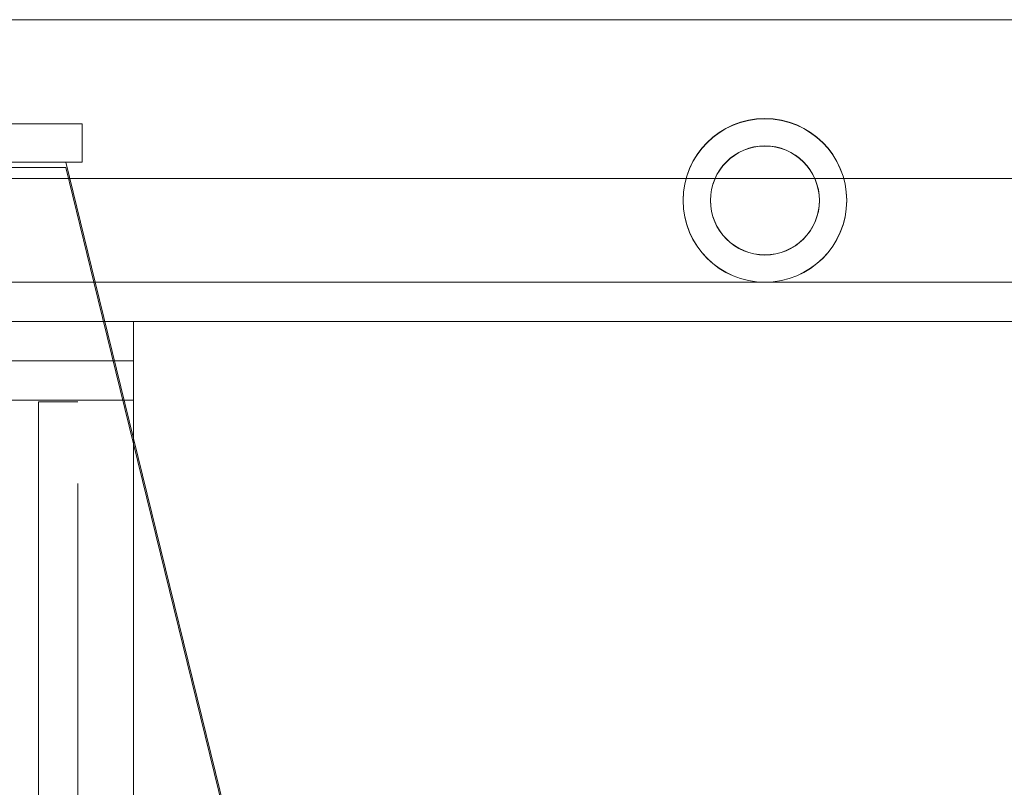
# Model space of a CAD drawing. Units: inches. Extents: x 0.3 to 10.6, y 0.2 to 8.2.
# Drawn here: x 6.6 to 6.9, y 5.4 to 5.6 of the extents above; entities that cross this region are included whole.
import ezdxf

# ---------------------------------------------------------------- set-up
doc = ezdxf.new("R2010")
doc.units = ezdxf.units.IN
doc.header["$MEASUREMENT"] = 0
doc.linetypes.add('HIDDEN', pattern=[0.075, 0.05, -0.025])

msp = doc.modelspace()

# ---------------------------------------------------------------- linework, layer by layer
at = {"color": 7, "linetype": 'Continuous', "lineweight": 15}
for p, q in [((6.40750013, 5.5934499), (8.06375013, 5.5934499)), ((6.58715013, 5.56953918), (6.65425013, 5.56953918)), ((6.65425013, 5.56078918), (6.65425013, 5.56953918)), ((6.58715013, 5.56078918), (6.65425013, 5.56078918)), ((6.60050013, 5.55953918), (6.65050013, 5.55953918)), ((6.65050013, 5.56078918), (6.65725564, 5.53322668)), ((6.65050013, 5.55953918), (6.65694927, 5.53322668)), ((6.65141924, 5.55703918), (6.79270723, 5.55703918)), ((6.79934661, 5.55703918), (6.82220391, 5.55703918)), ((6.82884336, 5.55703918), (7.01675013, 5.55703918)), ((6.55649363, 5.53322668), (6.81067857, 5.53322668)), ((6.81087194, 5.53322668), (7.08149348, 5.53322668)), ((6.66602513, 5.52422668), (6.41602513, 5.52422668)), ((6.66602513, 5.52422668), (7.07249348, 5.52422668)), ((6.66602513, 5.50622668), (6.66602513, 5.52422668)), ((6.66602513, 5.39922668), (6.66602513, 5.50622668)), ((6.66602513, 5.49744718), (6.68985056, 5.4002394)), ((6.66602513, 5.49619718), (6.68985056, 5.3989894))]:
    msp.add_line(p, q, dxfattribs=at)
at = {"color": 7, "linetype": 'HIDDEN', "lineweight": 0}
for p, q in [((6.59675013, 5.55703918), (6.65141924, 5.55703918)), ((6.79270723, 5.55703918), (6.79934661, 5.55703918)), ((6.82220391, 5.55703918), (6.82884336, 5.55703918)), ((6.65694927, 5.53322668), (6.66602513, 5.49619718)), ((6.65725564, 5.53322668), (6.66602513, 5.49744718)), ((6.81067857, 5.53322668), (6.81087194, 5.53322668)), ((6.41602513, 5.51522668), (6.66602513, 5.51522668)), ((6.66602513, 5.50622668), (6.41602513, 5.50622668)), ((6.64425013, 5.50582668), (6.64425013, 5.38710168)), ((6.65325013, 5.50582668), (6.64425013, 5.50582668)), ((6.65325013, 5.38710168), (6.65325013, 5.50582668))]:
    msp.add_line(p, q, dxfattribs=at)
at = {"color": 7, "linetype": 'Continuous', "lineweight": 15}
for centre, radius in [((6.8107753, 5.55202843), 0.01875), ((6.81077506, 5.55197643), 0.01875), ((6.81077545, 5.55197643), 0.01875), ((6.81077506, 5.55197643), 0.0125), ((6.8107753, 5.55202843), 0.0125), ((6.81077545, 5.55197643), 0.0125)]:
    msp.add_circle(centre, radius, dxfattribs=at)

doc.saveas('drawing.dxf')
